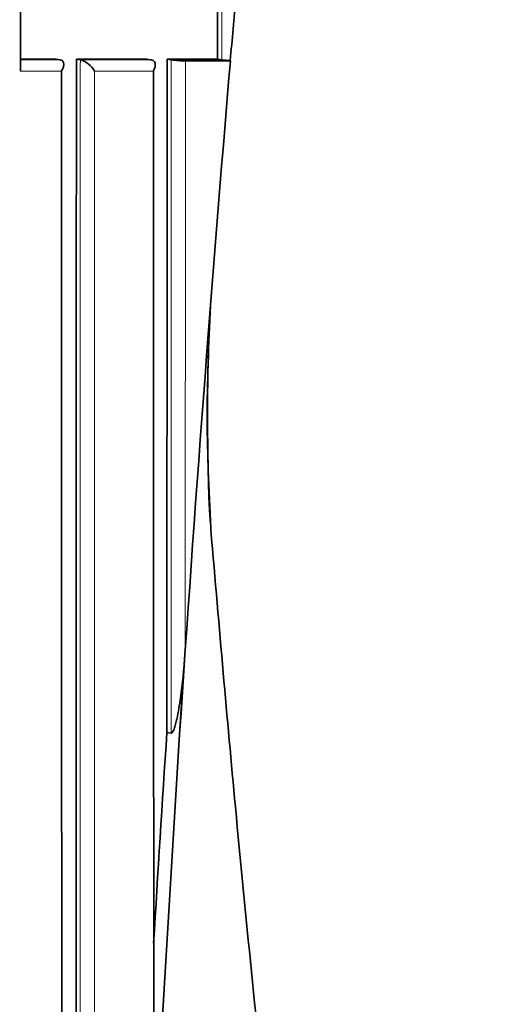
# Model space of a CAD drawing. Units: millimetres. Extents: x -267 to 1245, y 10 to 1165.
# Drawn here: x 412 to 417, y 661 to 670 of the extents above; entities that cross this region are included whole.
import ezdxf

# ---------------------------------------------------------------- set-up
doc = ezdxf.new("R2010")
doc.units = ezdxf.units.MM
doc.layers.add('DV1_Défaut', color=7, linetype='Continuous')
doc.layers.add('Défaut', color=7, linetype='Continuous')

# ---------------------------------------------------------------- blocks, each defined once
blk = doc.blocks.new('SE')
at = {"layer": 'DV1_Défaut', "color": 7, "lineweight": 18}
for p, q in [((412.8556, 669.9848), (412.4574, 669.9849)), ((413.7515, 669.9846), (413.0547, 669.9848)), ((412.4662, 669.8739), (412.8683, 669.8739)), ((413.1954, 669.8739), (413.7737, 669.8739))]:
    blk.add_line(p, q, dxfattribs=at)
at = {"layer": 'DV1_Défaut', "color": 7, "lineweight": 35}
for p, q in [((412.4665, 669.9907), (412.8171, 669.9906)), ((412.8171, 669.9906), (412.8554, 669.9848)), ((412.8554, 669.9848), (412.8556, 669.9848)), ((413.0157, 669.9905), (413.0545, 669.9848)), ((413.0157, 669.9905), (413.711, 669.9902)), ((413.0545, 669.9848), (413.0547, 669.9848)), ((413.711, 669.9902), (413.7513, 669.9846)), ((413.7513, 669.9846), (413.7515, 669.9846)), ((413.9096, 669.9902), (413.9504, 669.9846)), ((413.9096, 669.9902), (414.4062, 669.9899)), ((414.0899, 669.9733), (414.5326, 669.9733)), ((414.4062, 669.9899), (414.4483, 669.9844)), ((414.5326, 669.9733), (414.5306, 669.976)), ((414.0326, 663.341), (414.0875, 664.1731)), ((414.0325, 663.341), (413.8325, 660.0775)), ((413.9068, 663.3572), (413.9488, 663.3516))]:
    blk.add_line(p, q, dxfattribs=at)
for centre, radius, start, end in [((239.2715, 685.9438), 175.985, 354.79415, 354.999968), ((412.983, 669.7491), 0.2464, 30.44689, 73.07633), ((414.1209, 671.2239), 1.251, 262.16614, 268.57877), ((414.6481, 671.534), 1.5625, 262.65364, 265.68608), ((432.7274, 666.4788), 18.4232, 176.6784, 183.31263), ((433.4602, 666.4973), 19.1535, 176.81382, 183.57735), ((766.9057, 640.1316), 353.7621, 176.235644, 176.572725)]:
    blk.add_arc(centre, radius, start, end, dxfattribs=at)
blk.add_ellipse((511.5522, 673.6535), major_axis=(-24.0686, -184.1079), ratio=0.517527, start_param=-1.483297, end_param=-1.447328, dxfattribs=at)
for points in [[(412.462, 680.0728), (412.4644, 676.6636), (412.4654, 673.2647), (412.4662, 669.8739)], [(414.4062, 669.9899), (414.4079, 673.3148), (414.41, 676.6459), (414.4124, 679.9893)], [(413.7737, 669.8739), (413.7753, 666.2772), (413.7772, 662.6882), (413.7773, 659.1001)]]:
    blk.add_open_spline(points, degree=3, dxfattribs=at)
at = {"layer": 'DV1_Défaut', "color": 7, "lineweight": 18}
blk.add_open_spline([(414.4523, 679.984), (414.4507, 676.6405), (414.4474, 673.3096), (414.4483, 669.9844)], degree=3, dxfattribs=at)
at = {"layer": 'DV1_Défaut', "color": 7, "lineweight": 35}
for points, knots in [([(412.8683, 669.8739), (412.8687, 669.8744), (412.869, 669.8749), (412.8693, 669.8754), (412.8756, 669.8854), (412.8808, 669.8957), (412.8846, 669.9057), (412.8892, 669.9179), (412.8918, 669.9301), (412.8916, 669.9413), (412.8915, 669.9499), (412.8897, 669.958), (412.8859, 669.9649), (412.8831, 669.97), (412.8792, 669.9745), (412.8741, 669.9779), (412.869, 669.9813), (412.8627, 669.9837), (412.8556, 669.9848)], [0, 0, 0, 0, 0.011015, 0.011015, 0.011015, 0.22906, 0.22906, 0.22906, 0.494709, 0.494709, 0.494709, 0.697939, 0.697939, 0.697939, 0.848459, 0.848459, 0.848459, 1, 1, 1, 1]), ([(413.0121, 638.9921), (413.0111, 644.147), (413.0108, 649.3076), (413.0116, 657.0544), (413.0121, 659.6378), (413.0135, 664.8095), (413.0145, 667.3977), (413.0157, 669.9905)], [0, 0, 0, 0, 0.5, 0.5, 0.75, 0.75, 1, 1, 1, 1]), ([(413.7515, 669.9846), (413.759, 669.9835), (413.7658, 669.9811), (413.7714, 669.9777), (413.777, 669.9743), (413.7815, 669.9697), (413.7848, 669.9646), (413.7892, 669.9577), (413.7917, 669.9495), (413.7925, 669.9409), (413.7935, 669.9298), (413.7918, 669.9176), (413.788, 669.9054), (413.7849, 669.8955), (413.7803, 669.8853), (413.7746, 669.8754), (413.7743, 669.8749), (413.774, 669.8744), (413.7737, 669.8739)], [0, 0, 0, 0, 0.152981, 0.152981, 0.152981, 0.304958, 0.304958, 0.304958, 0.508939, 0.508939, 0.508939, 0.77363, 0.77363, 0.77363, 0.988918, 0.988918, 0.988918, 1, 1, 1, 1]), ([(413.9068, 663.3572), (413.9068, 663.3576), (413.9068, 663.3581), (413.9068, 663.3585), (413.9069, 663.63), (413.907, 663.9038), (413.9072, 664.4562), (413.9073, 664.7445), (413.9075, 665.2864), (413.9076, 665.56), (413.9078, 665.9744), (413.9079, 666.1132), (413.908, 666.3921), (413.908, 666.5377), (413.9083, 667.2137), (413.9085, 667.7664), (413.9089, 668.4723), (413.9089, 668.6017), (413.9091, 668.8748), (413.9091, 669.0122), (413.9093, 669.4269), (413.9094, 669.7068), (413.9096, 669.9902)], [0, 0, 0, 0, 0.000211, 0.000211, 0.000211, 0.125184, 0.125184, 0.250158, 0.250158, 0.375132, 0.375132, 0.437618, 0.437618, 0.500105, 0.500105, 0.750053, 0.750053, 0.812539, 0.812539, 0.875026, 0.875026, 1, 1, 1, 1]), ([(412.8683, 669.8739), (412.8685, 669.491), (412.8686, 669.1083), (412.8688, 668.7256), (412.8689, 668.3242), (412.869, 667.9229), (412.8692, 667.5217), (412.8693, 667.1205), (412.8694, 666.7194), (412.8696, 666.3183), (412.8697, 665.9173), (412.8698, 665.5164), (412.8699, 665.1155), (412.87, 664.9151), (412.87, 664.7147), (412.8701, 664.5143), (412.8702, 664.1136), (412.8703, 663.7129), (412.8704, 663.3122), (412.8705, 663.1119), (412.8705, 662.9116), (412.8706, 662.7114), (412.8707, 662.3108), (412.8708, 661.9104), (412.8709, 661.5099), (412.871, 661.1095), (412.871, 660.7092), (412.8711, 660.3089), (412.8712, 660.1087), (412.8712, 659.9086), (412.8712, 659.7085), (412.8713, 659.3083), (412.8714, 658.9081), (412.8715, 658.5079), (412.8715, 658.3079), (412.8715, 658.1078), (412.8716, 657.9078), (412.8716, 657.5077), (412.8717, 657.1077), (412.8717, 656.7077), (412.8718, 656.3892), (412.8718, 656.0707), (412.8718, 655.7523), (412.8719, 655.4338), (412.8719, 655.1154), (412.8719, 654.797), (412.8719, 654.6971), (412.872, 654.5971), (412.872, 654.4972), (412.872, 654.2972), (412.872, 654.0973), (412.872, 653.8974), (412.872, 653.4976), (412.8721, 653.0978), (412.8721, 652.6981), (412.8721, 652.4982), (412.8721, 652.2984), (412.8721, 652.0985), (412.8721, 651.6988), (412.8722, 651.2991), (412.8722, 650.8995), (412.8722, 650.4999), (412.8722, 650.1002), (412.8722, 649.7007), (412.8722, 649.5009), (412.8722, 649.3011), (412.8722, 649.1013), (412.8722, 648.7018), (412.8721, 648.3022), (412.8721, 647.9028), (412.8721, 647.5033), (412.8721, 647.1038), (412.8721, 646.7044), (412.8721, 646.5047), (412.8721, 646.305), (412.872, 646.1053), (412.872, 645.7059), (412.872, 645.3065), (412.872, 644.9072), (412.8719, 644.7075), (412.8719, 644.5078), (412.8719, 644.3082), (412.8719, 643.9089), (412.8718, 643.5096), (412.8718, 643.1104), (412.8717, 642.7112), (412.8717, 642.312), (412.8716, 641.9128), (412.8716, 641.7132), (412.8716, 641.5136), (412.8716, 641.3141), (412.8715, 640.915), (412.8714, 640.5159), (412.8714, 640.1168), (412.8713, 639.9173), (412.8713, 639.7178), (412.8713, 639.5183), (412.8712, 639.3366), (412.8712, 639.155), (412.8712, 638.9733), (412.8712, 638.9733), (412.8712, 638.9733), (412.8712, 638.9733)], [0, 0, 0, 0, 0.037025, 0.037025, 0.037025, 0.07586, 0.07586, 0.07586, 0.114696, 0.114696, 0.114696, 0.153531, 0.153531, 0.153531, 0.172948, 0.172948, 0.172948, 0.211783, 0.211783, 0.211783, 0.2312, 0.2312, 0.2312, 0.270034, 0.270034, 0.270034, 0.308867, 0.308867, 0.308867, 0.328284, 0.328284, 0.328284, 0.367117, 0.367117, 0.367117, 0.386533, 0.386533, 0.386533, 0.425366, 0.425366, 0.425366, 0.456287, 0.456287, 0.456287, 0.487207, 0.487207, 0.487207, 0.496915, 0.496915, 0.496915, 0.516331, 0.516331, 0.516331, 0.555163, 0.555163, 0.555163, 0.57458, 0.57458, 0.57458, 0.613412, 0.613412, 0.613412, 0.652244, 0.652244, 0.652244, 0.67166, 0.67166, 0.67166, 0.710492, 0.710492, 0.710492, 0.749324, 0.749324, 0.749324, 0.76874, 0.76874, 0.76874, 0.807572, 0.807572, 0.807572, 0.826988, 0.826988, 0.826988, 0.86582, 0.86582, 0.86582, 0.904653, 0.904653, 0.904653, 0.924069, 0.924069, 0.924069, 0.962901, 0.962901, 0.962901, 0.982318, 0.982318, 0.982318, 0.999998, 0.999998, 0.999998, 1, 1, 1, 1]), ([(417.0326, 638.9733), (417.0453, 639.1995), (417.0713, 639.6804), (417.024, 640.7664), (416.8824, 642.2937), (416.6645, 644.3014), (416.3965, 646.5801), (416.1033, 649.0142), (415.7391, 652.0345), (415.3315, 655.4902), (414.9238, 659.1716), (414.5866, 662.4924), (414.4257, 664.3543), (414.3397, 665.3566)], [0, 0, 0, 0, 0.023289, 0.058365, 0.120208, 0.198057, 0.286165, 0.379812, 0.475201, 0.630275, 0.772544, 0.89657, 1, 1, 1, 1]), ([(413.9488, 663.3516), (413.9565, 663.3505), (413.9622, 663.3588), (413.9709, 663.3732), (413.9743, 663.381), (413.9837, 663.4051), (413.9887, 663.4218), (414.0022, 663.4722), (414.0094, 663.5065), (414.0289, 663.6102), (414.0389, 663.6801), (414.0655, 663.8902), (414.0781, 664.0313), (414.0875, 664.1731)], [0, 0, 0, 0, 0.03125, 0.03125, 0.0625, 0.0625, 0.125, 0.125, 0.25, 0.25, 0.5, 0.5, 1, 1, 1, 1])]:
    blk.add_open_spline(points, degree=3, knots=knots, dxfattribs=at)
at = {"layer": 'DV1_Défaut', "color": 7, "lineweight": 18}
for points, knots in [([(413.0545, 669.9848), (413.0545, 669.8175), (413.0544, 669.6503), (413.0544, 669.4831), (413.0542, 669.0817), (413.0541, 668.6805), (413.054, 668.2793), (413.0539, 667.8782), (413.0538, 667.4771), (413.0537, 667.0761), (413.0536, 666.8756), (413.0536, 666.6752), (413.0535, 666.4747), (413.0534, 666.0739), (413.0533, 665.6731), (413.0532, 665.2723), (413.0532, 665.072), (413.0531, 664.8716), (413.0531, 664.6713), (413.053, 664.2707), (413.0529, 663.8701), (413.0528, 663.4696), (413.0527, 663.0691), (413.0526, 662.6687), (413.0526, 662.2683), (413.0525, 662.0682), (413.0525, 661.868), (413.0524, 661.6678), (413.0524, 661.2675), (413.0523, 660.8673), (413.0522, 660.4671), (413.0522, 660.267), (413.0522, 660.0669), (413.0521, 659.8669), (413.0521, 659.5668), (413.0521, 659.2667), (413.052, 658.9666), (413.052, 658.6666), (413.0519, 658.3665), (413.0519, 658.0665), (413.0519, 657.9665), (413.0519, 657.8665), (413.0519, 657.7666), (413.0518, 657.3666), (413.0518, 656.9666), (413.0517, 656.5667), (413.0517, 656.3668), (413.0517, 656.1668), (413.0517, 655.9669), (413.0516, 655.567), (413.0516, 655.1672), (413.0516, 654.7674), (413.0515, 654.3676), (413.0515, 653.9678), (413.0515, 653.5681), (413.0515, 653.3682), (413.0515, 653.1684), (413.0514, 652.9685), (413.0514, 652.5688), (413.0514, 652.1691), (413.0514, 651.7694), (413.0514, 651.5696), (413.0514, 651.3698), (413.0514, 651.17), (413.0514, 650.7703), (413.0514, 650.3707), (413.0514, 649.9711), (413.0514, 649.5716), (413.0514, 649.172), (413.0514, 648.7725), (413.0514, 648.5727), (413.0514, 648.3729), (413.0514, 648.1732), (413.0514, 647.7737), (413.0514, 647.3742), (413.0514, 646.9747), (413.0514, 646.5752), (413.0514, 646.1758), (413.0515, 645.7764), (413.0515, 645.5767), (413.0515, 645.377), (413.0515, 645.1773), (413.0515, 644.7779), (413.0515, 644.3785), (413.0516, 643.9792), (413.0516, 643.7795), (413.0516, 643.5799), (413.0516, 643.3802), (413.0516, 642.9809), (413.0517, 642.5816), (413.0517, 642.1824), (413.0517, 641.7832), (413.0518, 641.3839), (413.0518, 640.9848), (413.0519, 640.7852), (413.0519, 640.5856), (413.0519, 640.386), (413.0519, 639.9193), (413.052, 639.4525), (413.0521, 638.9859)], [0, 0, 0, 0, 0.016126, 0.016126, 0.016126, 0.054836, 0.054836, 0.054836, 0.093545, 0.093545, 0.093545, 0.112899, 0.112899, 0.112899, 0.151607, 0.151607, 0.151607, 0.170961, 0.170961, 0.170961, 0.209668, 0.209668, 0.209668, 0.248375, 0.248375, 0.248375, 0.267728, 0.267728, 0.267728, 0.306434, 0.306434, 0.306434, 0.325787, 0.325787, 0.325787, 0.354816, 0.354816, 0.354816, 0.383846, 0.383846, 0.383846, 0.393522, 0.393522, 0.393522, 0.432227, 0.432227, 0.432227, 0.45158, 0.45158, 0.45158, 0.490284, 0.490284, 0.490284, 0.528989, 0.528989, 0.528989, 0.548341, 0.548341, 0.548341, 0.587046, 0.587046, 0.587046, 0.606398, 0.606398, 0.606398, 0.645102, 0.645102, 0.645102, 0.683806, 0.683806, 0.683806, 0.703158, 0.703158, 0.703158, 0.741863, 0.741863, 0.741863, 0.780567, 0.780567, 0.780567, 0.799919, 0.799919, 0.799919, 0.838624, 0.838624, 0.838624, 0.857976, 0.857976, 0.857976, 0.896681, 0.896681, 0.896681, 0.935385, 0.935385, 0.935385, 0.954738, 0.954738, 0.954738, 1, 1, 1, 1]), ([(413.9504, 669.9846), (413.9504, 669.8345), (413.9503, 669.6844), (413.9503, 669.5344), (413.9501, 669.1341), (413.95, 668.7338), (413.9499, 668.3337), (413.9498, 668.1336), (413.9498, 667.9336), (413.9497, 667.7336), (413.9496, 667.5336), (413.9496, 667.3335), (413.9495, 667.1336), (413.9495, 666.9336), (413.9494, 666.7336), (413.9494, 666.5336), (413.9493, 666.4337), (413.9493, 666.3337), (413.9493, 666.2337), (413.9492, 665.8339), (413.9491, 665.4341), (413.949, 665.0343), (413.9489, 664.8344), (413.9489, 664.6346), (413.9488, 664.4347), (413.9487, 664.0736), (413.9487, 663.7126), (413.9488, 663.3516)], [0, 0, 0, 0, 0.067807, 0.067807, 0.067807, 0.248704, 0.248704, 0.248704, 0.339151, 0.339151, 0.339151, 0.429598, 0.429598, 0.429598, 0.520043, 0.520043, 0.520043, 0.565266, 0.565266, 0.565266, 0.746154, 0.746154, 0.746154, 0.836597, 0.836597, 0.836597, 1, 1, 1, 1]), ([(414.0875, 664.1731), (414.0875, 664.2622), (414.0875, 664.3514), (414.0876, 664.4406), (414.0876, 664.6404), (414.0877, 664.8402), (414.0878, 665.0401), (414.0879, 665.4397), (414.0881, 665.8395), (414.0882, 666.2393), (414.0883, 666.3392), (414.0883, 666.4392), (414.0884, 666.5392), (414.0885, 666.7391), (414.0885, 666.939), (414.0886, 667.139), (414.0887, 667.3389), (414.0888, 667.5389), (414.0889, 667.7389), (414.089, 667.9389), (414.0891, 668.1389), (414.0891, 668.3389), (414.0893, 668.7389), (414.0895, 669.1391), (414.0897, 669.5393), (414.0898, 669.6839), (414.0898, 669.8286), (414.0899, 669.9733)], [0, 0, 0, 0, 0.046151, 0.046151, 0.046151, 0.149571, 0.149571, 0.149571, 0.356413, 0.356413, 0.356413, 0.408124, 0.408124, 0.408124, 0.511546, 0.511546, 0.511546, 0.61497, 0.61497, 0.61497, 0.718393, 0.718393, 0.718393, 0.925243, 0.925243, 0.925243, 1, 1, 1, 1]), ([(413.1922, 638.9733), (413.1922, 638.9733), (413.1922, 638.9733), (413.1922, 638.9733), (413.1922, 639.4457), (413.1921, 639.9181), (413.192, 640.3906), (413.192, 640.5902), (413.192, 640.7898), (413.1919, 640.9894), (413.1919, 641.3886), (413.1918, 641.7878), (413.1918, 642.187), (413.1917, 642.5863), (413.1917, 642.9856), (413.1916, 643.3849), (413.1916, 643.5845), (413.1916, 643.7842), (413.1916, 643.9839), (413.1915, 644.3832), (413.1915, 644.7826), (413.1915, 645.182), (413.1914, 645.3817), (413.1914, 645.5814), (413.1914, 645.7811), (413.1914, 646.1805), (413.1914, 646.5799), (413.1913, 646.9794), (413.1913, 647.3789), (413.1913, 647.7784), (413.1913, 648.1779), (413.1913, 648.3776), (413.1913, 648.5774), (413.1913, 648.7772), (413.1913, 649.1767), (413.1913, 649.5762), (413.1913, 649.9758), (413.1913, 650.3754), (413.1913, 650.775), (413.1913, 651.1746), (413.1913, 651.3744), (413.1913, 651.5743), (413.1913, 651.7741), (413.1913, 652.1737), (413.1914, 652.5734), (413.1914, 652.9731), (413.1914, 653.1729), (413.1914, 653.3728), (413.1914, 653.5727), (413.1915, 653.9724), (413.1915, 654.3721), (413.1915, 654.7719), (413.1916, 655.1717), (413.1916, 655.5715), (413.1917, 655.9713), (413.1917, 656.1713), (413.1917, 656.3712), (413.1918, 656.5711), (413.1918, 656.971), (413.1919, 657.3709), (413.1919, 657.7709), (413.192, 657.8709), (413.192, 657.9708), (413.192, 658.0708), (413.192, 658.3708), (413.1921, 658.6708), (413.1922, 658.9708), (413.1922, 659.2709), (413.1923, 659.5709), (413.1923, 659.871), (413.1924, 660.071), (413.1924, 660.2711), (413.1925, 660.4712), (413.1925, 660.8713), (413.1926, 661.2715), (413.1927, 661.6718), (413.1928, 661.8719), (413.1928, 662.0721), (413.1929, 662.2722), (413.193, 662.6725), (413.1931, 663.0729), (413.1932, 663.4734), (413.1933, 663.8738), (413.1934, 664.2743), (413.1936, 664.6749), (413.1936, 664.8752), (413.1937, 665.0755), (413.1937, 665.2758), (413.1939, 665.6765), (413.194, 666.0772), (413.1941, 666.4781), (413.1942, 666.6785), (413.1943, 666.8789), (413.1943, 667.0794), (413.1945, 667.4803), (413.1946, 667.8813), (413.1948, 668.2824), (413.1949, 668.6835), (413.195, 669.0847), (413.1952, 669.4859), (413.1952, 669.6153), (413.1953, 669.7446), (413.1954, 669.8739)], [0, 0, 0, 0, 0.000001, 0.000001, 0.000001, 0.045958, 0.045958, 0.045958, 0.065371, 0.065371, 0.065371, 0.104196, 0.104196, 0.104196, 0.143021, 0.143021, 0.143021, 0.162434, 0.162434, 0.162434, 0.201259, 0.201259, 0.201259, 0.220671, 0.220671, 0.220671, 0.259496, 0.259496, 0.259496, 0.298321, 0.298321, 0.298321, 0.317734, 0.317734, 0.317734, 0.356559, 0.356559, 0.356559, 0.395384, 0.395384, 0.395384, 0.414796, 0.414796, 0.414796, 0.453621, 0.453621, 0.453621, 0.473034, 0.473034, 0.473034, 0.511859, 0.511859, 0.511859, 0.550684, 0.550684, 0.550684, 0.570097, 0.570097, 0.570097, 0.608922, 0.608922, 0.608922, 0.618629, 0.618629, 0.618629, 0.647748, 0.647748, 0.647748, 0.676868, 0.676868, 0.676868, 0.696281, 0.696281, 0.696281, 0.735107, 0.735107, 0.735107, 0.75452, 0.75452, 0.75452, 0.793347, 0.793347, 0.793347, 0.832175, 0.832175, 0.832175, 0.851588, 0.851588, 0.851588, 0.890416, 0.890416, 0.890416, 0.90983, 0.90983, 0.90983, 0.948659, 0.948659, 0.948659, 0.987488, 0.987488, 0.987488, 1, 1, 1, 1])]:
    blk.add_open_spline(points, degree=3, knots=knots, dxfattribs=at)

msp = doc.modelspace()

# ---------------------------------------------------------------- block references
at = {"layer": 'Défaut'}
msp.add_blockref('SE', (0, 0), dxfattribs=at)

doc.saveas('drawing.dxf')
